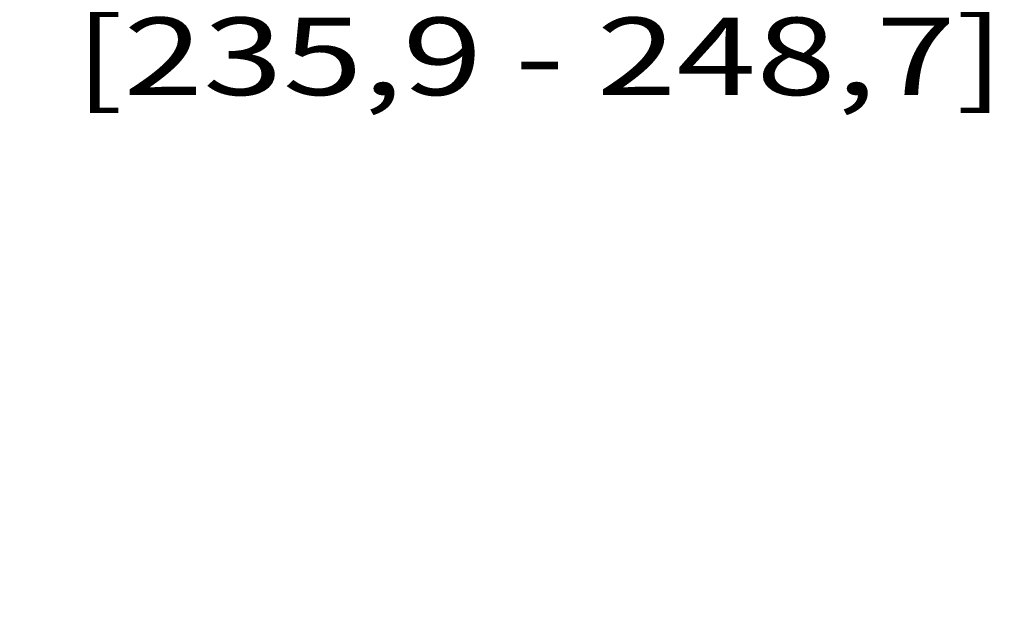
# Model space of a CAD drawing. Units: inches. Extents: x 0 to 17, y 0 to 11.
# Drawn here: x 4 to 5.6, y 4.9 to 5.9 of the extents above; entities that cross this region are included whole.
import ezdxf
from ezdxf.enums import TextEntityAlignment as Align

# ---------------------------------------------------------------- set-up
doc = ezdxf.new("R2010")
doc.units = ezdxf.units.IN
doc.header["$LTSCALE"] = 0.935
doc.header["$MEASUREMENT"] = 0
doc.layers.get('0').update_dxf_attribs({"linetype": 'CONTINUOUS'})
doc.styles.get("Standard").update_dxf_attribs({"font": 'bluprnt.ttf'})
doc.dimstyles.new('DIMSTYLE_3', dxfattribs={"dimtxt": 0.125, "dimasz": 0.1875, "dimexe": 0.125, "dimexo": 0.0625, "dimgap": 0.0625, "dimtad": 0, "dimtih": 1, "dimtoh": 1, "dimdec": 3, "dimlfac": 8, "dimzin": 4, "dimdsep": 46, "dimtxsty": 'Standard', "dimblk": 'CLOSED', "dimblk1": 'CLOSED', "dimblk2": 'CLOSED', "dimcen": 0.09, "dimadec": 3, "dimazin": 1, "dimtfac": 1, "dimtdec": 3, "dimtofl": 0, "dimtmove": 0, "dimatfit": 3, "dimldrblk": 'CLOSED', "dimfxl": 0, "dimtolj": 1, "dimtzin": 4, "dimarcsym": 0})

# ---------------------------------------------------------------- blocks, each defined once
blk = doc.blocks.new('_CLOSED')
at = {"color": 0, "linetype": 'ByBlock'}
for p, q in [((0, 0), (-1, 0.1667)), ((-1, 0.1667), (-1, -0.1667)), ((-1, -0.1667), (0, 0)), ((-1, 0), (0, 0))]:
    blk.add_line(p, q, dxfattribs=at)
blk = doc.blocks.new('*D22')
at = {"color": 7, "linetype": 'Continuous'}
for p, q in [((3.8306, 6.5736), (3.8306, 5.9363)), ((2.6696, 5.9363), (2.6696, 6.1238)), ((2.6696, 5.9988), (3.2501, 5.9988)), ((3.8306, 5.9988), (3.2501, 5.9988)), ((3.2501, 5.9988), (4.0679, 5.9988)), ((2.6696, 4.9754), (2.6696, 5.9363)), ((3.8306, 5.9363), (3.8306, 5.8738))]:
    blk.add_line(p, q, dxfattribs=at)
at = {"color": 7, "linetype": 'Continuous', "xscale": 0.1875, "yscale": 0.1875, "zscale": 0.1875, "rotation": 180}
blk.add_blockref('_CLOSED', (2.6696, 5.9988), dxfattribs=at)
at = {"color": 7, "linetype": 'Continuous', "xscale": 0.1875, "yscale": 0.1875, "zscale": 0.1875}
blk.add_blockref('_CLOSED', (3.8306, 5.9988), dxfattribs=at)
at = {"color": 7, "linetype": 'Continuous'}
for s, p, p2 in [('9.29 - 9.79', (4.1304, 5.9363), (5.2304, 5.9363)), ('[235,9 - 248,7]', (4.1304, 5.7488), (5.6304, 5.7488))]:
    blk.add_text(s, height=0.125, dxfattribs=at).set_placement(p, p2, align=Align.FIT)

msp = doc.modelspace()

# ---------------------------------------------------------------- dimensions: what is measured, and where the dimension line sits
at = {"color": 7, "linetype": 'Continuous'}
dim = msp.add_linear_dim(base=(3.83056, 5.99876), p1=(2.66962, 4.9129), p2=(3.83056, 6.63613), text='9.29 - 9.79\\P[235,9 - 248,7]\\P[]', dimstyle='DIMSTYLE_3', dxfattribs=at)
dim.commit()
dim.dimension.update_dxf_attribs({"geometry": '*D22', "text_midpoint": (4.88037, 5.90501), "dimtype": 160})

doc.saveas('drawing.dxf')
